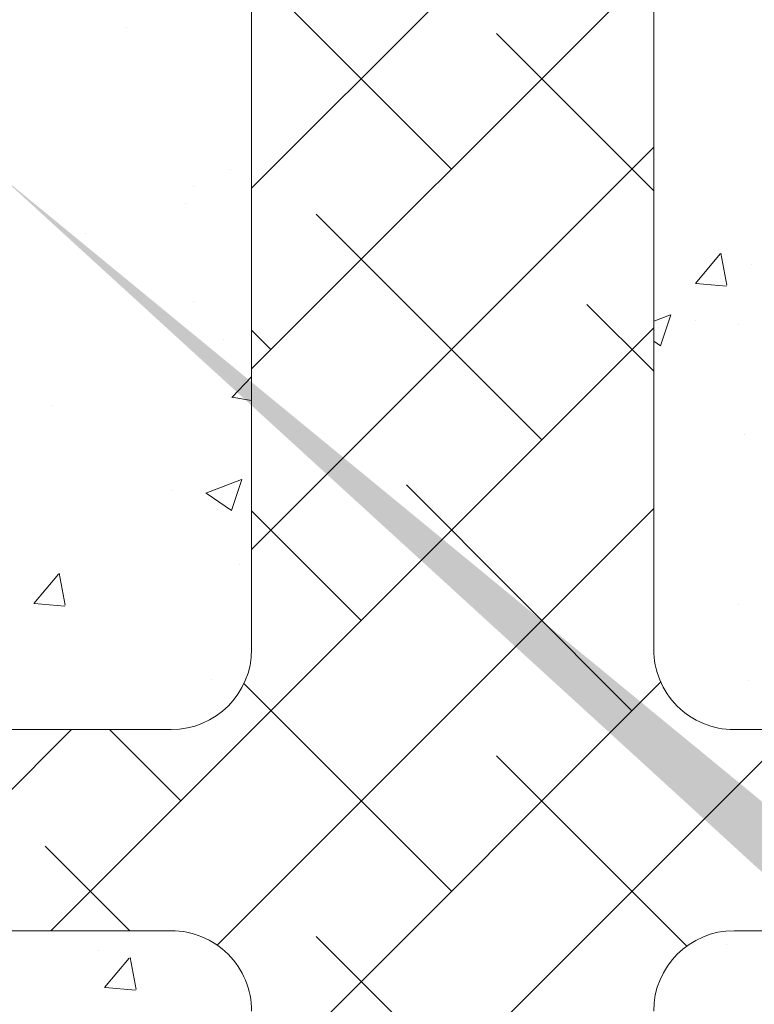
# Model space of a CAD drawing. Units: millimetres. Extents: x 1302 to 1599, y 1140 to 1357.
# Drawn here: x 1365 to 1384, y 1264 to 1288 of the extents above; entities that cross this region are included whole.
import ezdxf

# ---------------------------------------------------------------- set-up
doc = ezdxf.new("R2010")
doc.units = ezdxf.units.MM
for name, color, linetype, lineweight in [('Lienen Ziegel', 7, 'Continuous', 15), ('Putznetz Sch', 254, 'Continuous', 15), ('Schrafur Montageb', 253, 'Continuous', 20)]:
    doc.layers.add(name, color=color, linetype=linetype, lineweight=lineweight)

msp = doc.modelspace()

# ---------------------------------------------------------------- hatches: boundary and pattern name
at = {"layer": 'Schrafur Montageb'}
h = msp.add_hatch(color=256, dxfattribs=at)
edge = h.paths.add_edge_path()
edge.add_line((1436.132, 1236.544), (1436.132, 1232.983))
edge.add_line((1436.132, 1232.983), (1438.03, 1234.45))
edge.add_arc((1438.159, 1234.296), 0.2, 359.6463, 129.9467, ccw=False)
edge.add_line((1438.359, 1234.295), (1438.359, 1237.047))
edge.add_line((1438.359, 1237.047), (1442.353, 1241.439))
edge.add_arc((1440.799, 1243.18), 2.333, 311.7565, 0)
edge.add_line((1443.132, 1243.18), (1443.132, 1259.57))
edge.add_line((1443.132, 1259.57), (1443.332, 1259.57))
edge.add_arc((1443.332, 1257.57), 2, 360, 90, ccw=False)
edge.add_line((1445.332, 1257.57), (1445.332, 1251.547))
edge.add_line((1445.332, 1251.547), (1447.332, 1251.547))
edge.add_line((1447.332, 1251.547), (1447.332, 1257.57))
edge.add_arc((1443.332, 1257.57), 4, 0, 90)
edge.add_line((1443.332, 1261.57), (1443.132, 1261.57))
edge.add_line((1443.132, 1261.57), (1443.132, 1289.547))
edge.add_line((1443.132, 1289.547), (1443.332, 1289.547))
edge.add_arc((1443.332, 1293.547), 4, 270, 0)
edge.add_line((1447.332, 1293.547), (1447.332, 1299.547))
edge.add_line((1447.332, 1299.547), (1445.332, 1299.547))
edge.add_line((1445.332, 1299.547), (1445.332, 1293.547))
edge.add_arc((1443.332, 1293.547), 2, 270, 360, ccw=False)
edge.add_line((1443.332, 1291.547), (1443.132, 1291.547))
edge.add_line((1443.132, 1291.547), (1443.132, 1302.047))
edge.add_arc((1441.132, 1302.047), 2, 0, 90)
edge.add_line((1441.132, 1304.047), (1397.374, 1304.047))
edge.add_arc((1397.374, 1303.747), 0.3, 319.8833, 90, ccw=False)
edge.add_line((1397.603, 1303.554), (1396.374, 1302.047))
edge.add_line((1396.374, 1302.047), (1441.132, 1302.047))
edge.add_line((1441.132, 1302.047), (1441.132, 1243.047))
edge.add_line((1441.132, 1243.047), (1436.806, 1238.323))
edge.add_arc((1439.539, 1236.271), 3.417, 143.1042, 175.4135)
edge = h.paths.add_edge_path()
edge.add_line((1388.028, 1302.047), (1343.132, 1302.047))
edge.add_line((1343.132, 1302.047), (1343.132, 1304.047))
edge.add_line((1343.132, 1304.047), (1386.891, 1304.047))
edge.add_arc((1386.889, 1303.847), 0.2, 89.6463, 219.9467)
edge.add_line((1386.736, 1303.718), (1388.028, 1302.047))
h.paths.add_polyline_path([(1436.132, 1224.996), (1436.132, 1219.047)], flags=17)
edge = h.paths.add_edge_path()
edge.add_line((1438.359, 1223.796), (1438.359, 1219.047))
edge.add_line((1436.132, 1219.047), (1438.359, 1219.047))
edge.add_line((1386.873, 1304.047), (1386.891, 1304.047))
edge.add_line((1437.866, 1223.582), (1436.132, 1224.996))
edge.add_arc((1438.059, 1223.812), 0.3, 229.8833, 360)
edge.add_line((1436.132, 1224.996), (1436.132, 1219.047))
edge.add_line((1343.132, 1304.047), (1343.132, 1302.047))

# ---------------------------------------------------------------- linework, layer by layer
at = {"layer": 'Lienen Ziegel'}
for p, q in [((1371.132, 1295.047), (1371.132, 1272.397)), ((1371.132, 1295.047), (1371.132, 1272.397)), ((1381.132, 1295.047), (1381.132, 1272.397)), ((1381.132, 1295.047), (1381.132, 1272.397)), ((1381.132, 1295.047), (1381.132, 1272.397)), ((1381.132, 1295.047), (1381.132, 1272.397)), ((1381.132, 1295.047), (1381.132, 1272.397)), ((1381.132, 1295.047), (1381.132, 1272.397)), ((1331.132, 1270.397), (1369.132, 1270.397)), ((1331.132, 1270.397), (1369.132, 1270.397)), ((1383.134, 1270.397), (1389.905, 1270.397)), ((1383.134, 1270.397), (1389.905, 1270.397)), ((1369.13, 1265.397), (1331.132, 1265.397)), ((1369.13, 1265.397), (1331.132, 1265.397)), ((1389.905, 1265.397), (1383.132, 1265.397)), ((1389.905, 1265.397), (1383.132, 1265.397))]:
    msp.add_line(p, q, dxfattribs=at)
for centre, start, end in [((1369.132, 1272.397), 270, 0), ((1369.132, 1272.397), 270, 0), ((1383.132, 1272.397), 180, 270.0551), ((1383.132, 1272.397), 180, 270.0551), ((1369.132, 1263.397), 0, 90.0551), ((1369.132, 1263.397), 0, 90.0551), ((1383.132, 1263.397), 90, 180), ((1383.132, 1263.397), 90, 180)]:
    msp.add_arc(centre, 2, start, end, dxfattribs=at)
at = {"layer": 'Putznetz Sch'}
for p, q in [((1371.132, 1283.859), (1381.132, 1293.859)), ((1371.132, 1283.859), (1381.132, 1293.859)), ((1371.132, 1279.368), (1381.132, 1289.368)), ((1371.132, 1279.368), (1381.132, 1289.368)), ((1376.102, 1284.338), (1371.132, 1289.308)), ((1376.102, 1284.338), (1371.132, 1289.308)), ((1368.022, 1287.852), (1368.022, 1287.852)), ((1368.022, 1287.852), (1368.022, 1287.852)), ((1368.022, 1287.852), (1368.022, 1287.852)), ((1368.022, 1287.852), (1368.022, 1287.852)), ((1381.132, 1283.798), (1377.225, 1287.706)), ((1381.132, 1283.798), (1377.225, 1287.706)), ((1371.132, 1274.878), (1381.132, 1284.878)), ((1371.132, 1274.878), (1381.132, 1284.878)), ((1370.595, 1284.338), (1370.595, 1284.338)), ((1370.595, 1284.338), (1370.595, 1284.338)), ((1370.595, 1284.338), (1370.595, 1284.338)), ((1370.595, 1284.338), (1370.595, 1284.338)), ((1369.681, 1283.913), (1369.681, 1283.913)), ((1369.681, 1283.913), (1369.681, 1283.913)), ((1369.681, 1283.913), (1369.681, 1283.913)), ((1369.681, 1283.913), (1369.681, 1283.913)), ((1369.491, 1283.476), (1369.491, 1283.476)), ((1369.491, 1283.476), (1369.491, 1283.476)), ((1369.491, 1283.476), (1369.491, 1283.476)), ((1369.491, 1283.476), (1369.491, 1283.476)), ((1378.347, 1277.603), (1372.735, 1283.216)), ((1378.347, 1277.603), (1372.735, 1283.216)), ((1366.997, 1282.745), (1366.997, 1282.745)), ((1366.997, 1282.745), (1366.997, 1282.745)), ((1366.997, 1282.745), (1366.997, 1282.745)), ((1366.997, 1282.745), (1366.997, 1282.745)), ((1382.17, 1281.495), (1382.782, 1282.225)), ((1382.17, 1281.495), (1382.782, 1282.225)), ((1382.17, 1281.495), (1382.782, 1282.225)), ((1382.17, 1281.495), (1382.782, 1282.225)), ((1382.952, 1281.45), (1382.805, 1282.246)), ((1382.952, 1281.45), (1382.805, 1282.246)), ((1382.952, 1281.45), (1382.805, 1282.246)), ((1382.952, 1281.45), (1382.805, 1282.246)), ((1383.557, 1281.956), (1383.557, 1281.956)), ((1383.557, 1281.956), (1383.557, 1281.956)), ((1383.557, 1281.956), (1383.557, 1281.956)), ((1383.557, 1281.956), (1383.557, 1281.956)), ((1382.182, 1281.493), (1382.941, 1281.427)), ((1382.182, 1281.493), (1382.941, 1281.427)), ((1382.182, 1281.493), (1382.941, 1281.427)), ((1382.182, 1281.493), (1382.941, 1281.427)), ((1369.675, 1281.04), (1369.675, 1281.04)), ((1369.675, 1281.04), (1369.675, 1281.04)), ((1369.675, 1281.04), (1369.675, 1281.04)), ((1369.675, 1281.04), (1369.675, 1281.04)), ((1381.132, 1279.308), (1379.47, 1280.971)), ((1381.132, 1279.308), (1379.47, 1280.971)), ((1381.132, 1280.556), (1381.549, 1280.716)), ((1381.132, 1280.556), (1381.549, 1280.716)), ((1381.132, 1280.556), (1381.549, 1280.716)), ((1381.132, 1280.556), (1381.549, 1280.716)), ((1381.3, 1279.943), (1381.558, 1280.71)), ((1381.3, 1279.943), (1381.558, 1280.71)), ((1381.3, 1279.943), (1381.558, 1280.71)), ((1381.3, 1279.943), (1381.558, 1280.71)), ((1366.141, 1265.397), (1381.132, 1280.388)), ((1366.141, 1265.397), (1381.132, 1280.388)), ((1382.16, 1280.575), (1382.16, 1280.575)), ((1382.16, 1280.575), (1382.16, 1280.575)), ((1382.16, 1280.575), (1382.16, 1280.575)), ((1382.16, 1280.575), (1382.16, 1280.575)), ((1383.234, 1280.467), (1383.234, 1280.467)), ((1383.234, 1280.467), (1383.234, 1280.467)), ((1383.234, 1280.467), (1383.234, 1280.467)), ((1383.234, 1280.467), (1383.234, 1280.467)), ((1371.612, 1279.848), (1371.132, 1280.328)), ((1371.612, 1279.848), (1371.132, 1280.328)), ((1370.441, 1280.11), (1370.441, 1280.11)), ((1370.441, 1280.11), (1370.441, 1280.11)), ((1370.441, 1280.11), (1370.441, 1280.11)), ((1370.441, 1280.11), (1370.441, 1280.11)), ((1381.132, 1280.057), (1381.299, 1279.945)), ((1381.132, 1280.057), (1381.299, 1279.945)), ((1381.132, 1280.057), (1381.299, 1279.945)), ((1381.132, 1280.057), (1381.299, 1279.945)), ((1370.641, 1278.657), (1371.132, 1279.169)), ((1370.641, 1278.657), (1371.132, 1279.169)), ((1370.641, 1278.657), (1371.132, 1279.169)), ((1370.641, 1278.657), (1371.132, 1279.169)), ((1370.641, 1278.661), (1371.132, 1278.585)), ((1370.641, 1278.661), (1371.132, 1278.585)), ((1370.641, 1278.661), (1371.132, 1278.585)), ((1370.641, 1278.661), (1371.132, 1278.585)), ((1366.15, 1278.467), (1366.15, 1278.467)), ((1366.15, 1278.467), (1366.15, 1278.467)), ((1366.15, 1278.467), (1366.15, 1278.467)), ((1366.15, 1278.467), (1366.15, 1278.467)), ((1383.403, 1277.729), (1383.403, 1277.729)), ((1383.403, 1277.729), (1383.403, 1277.729)), ((1383.403, 1277.729), (1383.403, 1277.729)), ((1383.403, 1277.729), (1383.403, 1277.729)), ((1369.989, 1276.278), (1370.879, 1276.62)), ((1369.989, 1276.278), (1370.879, 1276.62)), ((1369.989, 1276.278), (1370.879, 1276.62)), ((1369.989, 1276.278), (1370.879, 1276.62)), ((1370.63, 1275.847), (1370.887, 1276.614)), ((1370.63, 1275.847), (1370.887, 1276.614)), ((1370.63, 1275.847), (1370.887, 1276.614)), ((1370.63, 1275.847), (1370.887, 1276.614)), ((1380.592, 1270.868), (1374.98, 1276.481)), ((1380.592, 1270.868), (1374.98, 1276.481)), ((1369.157, 1276.335), (1369.157, 1276.335)), ((1369.157, 1276.335), (1369.157, 1276.335)), ((1369.157, 1276.335), (1369.157, 1276.335)), ((1369.157, 1276.335), (1369.157, 1276.335)), ((1369.997, 1276.275), (1370.628, 1275.849)), ((1369.997, 1276.275), (1370.628, 1275.849)), ((1369.997, 1276.275), (1370.628, 1275.849)), ((1369.997, 1276.275), (1370.628, 1275.849)), ((1370.273, 1265.039), (1381.132, 1275.898)), ((1370.273, 1265.039), (1381.132, 1275.898)), ((1370.286, 1275.882), (1370.286, 1275.882)), ((1370.286, 1275.882), (1370.286, 1275.882)), ((1370.286, 1275.882), (1370.286, 1275.882)), ((1370.286, 1275.882), (1370.286, 1275.882)), ((1373.857, 1273.113), (1371.132, 1275.838)), ((1373.857, 1273.113), (1371.132, 1275.838)), ((1370.83, 1274.514), (1370.83, 1274.514)), ((1370.83, 1274.514), (1370.83, 1274.514)), ((1370.83, 1274.514), (1370.83, 1274.514)), ((1370.83, 1274.514), (1370.83, 1274.514)), ((1365.713, 1273.536), (1366.326, 1274.266)), ((1365.713, 1273.536), (1366.326, 1274.266)), ((1365.713, 1273.536), (1366.326, 1274.266)), ((1365.713, 1273.536), (1366.326, 1274.266)), ((1366.495, 1273.491), (1366.348, 1274.287)), ((1366.495, 1273.491), (1366.348, 1274.287)), ((1366.495, 1273.491), (1366.348, 1274.287)), ((1366.495, 1273.491), (1366.348, 1274.287)), ((1365.726, 1273.534), (1366.485, 1273.468)), ((1365.726, 1273.534), (1366.485, 1273.468)), ((1365.726, 1273.534), (1366.485, 1273.468)), ((1365.726, 1273.534), (1366.485, 1273.468)), ((1383.249, 1273.501), (1383.249, 1273.501)), ((1383.249, 1273.501), (1383.249, 1273.501)), ((1383.249, 1273.501), (1383.249, 1273.501)), ((1383.249, 1273.501), (1383.249, 1273.501)), ((1370.132, 1271.654), (1370.132, 1271.654)), ((1370.132, 1271.654), (1370.132, 1271.654)), ((1370.132, 1271.654), (1370.132, 1271.654)), ((1370.132, 1271.654), (1370.132, 1271.654)), ((1371.132, 1261.408), (1381.306, 1271.582)), ((1371.132, 1261.408), (1381.306, 1271.582)), ((1383.499, 1271.613), (1383.499, 1271.613)), ((1383.499, 1271.613), (1383.499, 1271.613)), ((1383.499, 1271.613), (1383.499, 1271.613)), ((1383.499, 1271.613), (1383.499, 1271.613)), ((1376.102, 1266.378), (1370.94, 1271.54)), ((1376.102, 1266.378), (1370.94, 1271.54)), ((1361.651, 1265.397), (1366.651, 1270.397)), ((1361.651, 1265.397), (1366.651, 1270.397)), ((1369.367, 1268.623), (1367.593, 1270.397)), ((1369.367, 1268.623), (1367.593, 1270.397)), ((1371.132, 1256.918), (1384.611, 1270.397)), ((1371.132, 1256.918), (1384.611, 1270.397)), ((1381.956, 1265.014), (1377.225, 1269.745)), ((1381.956, 1265.014), (1377.225, 1269.745)), ((1368.103, 1265.397), (1365.999, 1267.5)), ((1368.103, 1265.397), (1365.999, 1267.5)), ((1378.347, 1259.643), (1372.735, 1265.255)), ((1378.347, 1259.643), (1372.735, 1265.255)), ((1382.94, 1265.045), (1382.94, 1265.045)), ((1382.94, 1265.045), (1382.94, 1265.045)), ((1382.94, 1265.045), (1382.94, 1265.045)), ((1382.94, 1265.045), (1382.94, 1265.045)), ((1367.327, 1264.915), (1367.327, 1264.915)), ((1367.327, 1264.915), (1367.327, 1264.915)), ((1367.327, 1264.915), (1367.327, 1264.915)), ((1367.327, 1264.915), (1367.327, 1264.915)), ((1367.475, 1263.983), (1368.088, 1264.713)), ((1367.475, 1263.983), (1368.088, 1264.713)), ((1367.475, 1263.983), (1368.088, 1264.713)), ((1367.475, 1263.983), (1368.088, 1264.713)), ((1368.257, 1263.938), (1368.111, 1264.734)), ((1368.257, 1263.938), (1368.111, 1264.734)), ((1368.257, 1263.938), (1368.111, 1264.734)), ((1368.257, 1263.938), (1368.111, 1264.734)), ((1367.488, 1263.982), (1368.247, 1263.915)), ((1367.488, 1263.982), (1368.247, 1263.915)), ((1367.488, 1263.982), (1368.247, 1263.915)), ((1367.488, 1263.982), (1368.247, 1263.915))]:
    msp.add_line(p, q, dxfattribs=at)

doc.saveas('drawing.dxf')
